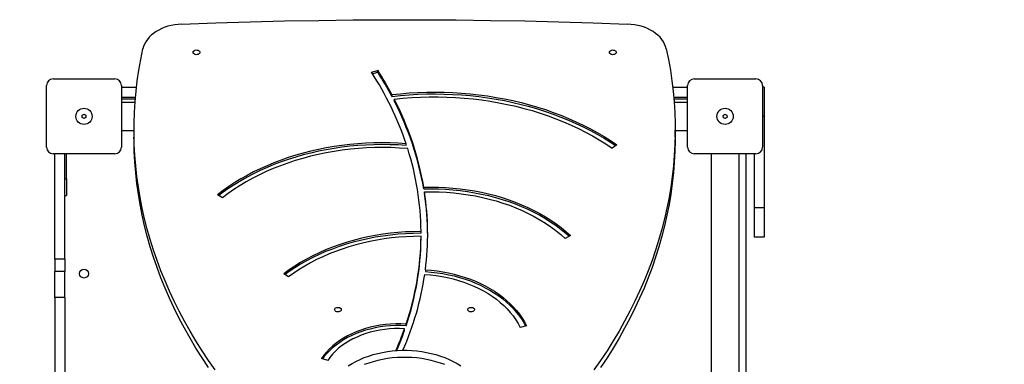
# Model space of a CAD drawing. Units: millimetres. Extents: x -3131 to 4189, y -4418 to 4507.
# Drawn here: x 1177 to 2359, y 1783 to 2197 of the extents above; entities that cross this region are included whole.
import ezdxf

# ---------------------------------------------------------------- set-up
doc = ezdxf.new("R2010")
doc.units = ezdxf.units.MM
doc.layers.add('WYMIARY', color=7, linetype='Continuous')
doc.styles.add('SLDTEXTSTYLE0', font='TXT', dxfattribs={"width": 0.75})
doc.dimstyles.new('SLDDIMSTYLE0', dxfattribs={"dimtxt": 211.666667, "dimasz": 3.302, "dimexe": 0, "dimexo": 0.0625, "dimgap": 52.916667, "dimtad": 1, "dimdec": 0, "dimrnd": 1e-09, "dimzin": 12, "dimdsep": 46, "dimtxsty": 'SLDTEXTSTYLE0', "dimsah": 1, "dimcen": 0.09, "dimadec": 0, "dimazin": 3, "dimtfac": 1, "dimtdec": 0, "dimtofl": 0, "dimtmove": 0, "dimatfit": 3, "dimfxl": 1, "dimfrac": 2, "dimtolj": 1, "dimtzin": 12, "dimarcsym": 0})

# ---------------------------------------------------------------- blocks, each defined once
blk = doc.blocks.new('_D')
at = {"layer": 'WYMIARY', "transparency": 16777216}
for p, q in [((-3131.2, 2089.1), (-3131.2, 4231.8)), ((-3131.2, 4230.8), (3568.8, 4230.8)), ((3568.8, 2198.3), (3568.8, 4231.8))]:
    blk.add_line(p, q, dxfattribs=at)
for points in [[(-3131.2, 4230.8), (-3127.8, 4230.3), (-3127.8, 4231.3)], [(3568.8, 4230.8), (3565.5, 4231.3), (3565.5, 4230.3)]]:
    blk.add_solid(points, dxfattribs=at)
at = {"layer": 'WYMIARY', "transparency": 16777216, "insert": (103.5, 4503.7), "char_height": 211.67, "attachment_point": 1, "style": 'SLDTEXTSTYLE0'}
blk.add_mtext('6700', dxfattribs=at)
blk = doc.blocks.new('_D_1')
at = {"layer": 'WYMIARY', "transparency": 16777216}
for p, q in [((2069.8, 3697.3), (4185.4, 3697.3)), ((4184.4, 3697.3), (4184.4, -4417.6)), ((-945.2, -4417.6), (4185.4, -4417.6))]:
    blk.add_line(p, q, dxfattribs=at)
for points in [[(4184.4, 3697.3), (4183.9, 3694), (4184.9, 3694)], [(4184.4, -4417.6), (4184.9, -4414.3), (4183.9, -4414.3)]]:
    blk.add_solid(points, dxfattribs=at)
at = {"layer": 'WYMIARY', "transparency": 16777216, "insert": (3911.5, -317.3), "char_height": 211.67, "attachment_point": 1, "rotation": 90, "style": 'SLDTEXTSTYLE0'}
blk.add_mtext('8115', dxfattribs=at)

msp = doc.modelspace()

# ---------------------------------------------------------------- linework, layer by layer
at = {"color": 7, "linetype": 'Continuous', "lineweight": 25}
for p, q in [((1599.3, 2134.1), (1606.5, 2136.4)), ((1600.4, 2132.3), (1606.5, 2134.3)), ((1606.5, 2134.3), (1606.5, 2136.4)), ((1208.8, 2044.1), (1208.8, 2118.1)), ((1216.8, 2126.1), (1290.8, 2126.1)), ((1298.8, 2118.1), (1298.8, 2044.1)), ((1978.8, 2044.1), (1978.8, 2118.1)), ((1986.8, 2126.1), (2060.8, 2126.1)), ((2068.8, 2118.1), (2068.8, 2044.1)), ((1298.8, 2116.1), (1316.8, 2116.1)), ((1623.6, 2107.2), (1623.6, 2105.1)), ((1960.9, 2116.1), (1978.8, 2116.1)), ((2070.8, 2116.1), (2068.8, 2116.1)), ((2070.8, 2116.1), (2070.8, 2081.1)), ((1298.8, 2104.1), (1315.6, 2104.1)), ((1298.8, 2102.1), (1315.4, 2102.1)), ((1315.1, 2097.9), (1298.8, 2097.9)), ((1626.4, 2101.8), (1626.4, 2099.7)), ((1962.1, 2104.1), (1978.8, 2104.1)), ((1962.3, 2102.1), (1978.8, 2102.1)), ((1978.8, 2097.9), (1962.6, 2097.9)), ((1251.6, 2082.4), (1253.8, 2083.7)), ((1251.6, 2079.8), (1251.6, 2082.4)), ((1253.8, 2083.7), (1256.1, 2082.4)), ((1256.1, 2082.4), (1256.1, 2079.8)), ((2021.4, 2082), (2023.4, 2083.6)), ((2021.8, 2079.4), (2021.4, 2082)), ((2023.4, 2083.6), (2025.9, 2082.7)), ((2025.9, 2082.7), (2026.3, 2080.2)), ((1253.8, 2078.5), (1251.6, 2079.8)), ((1256.1, 2079.8), (1253.8, 2078.5)), ((2024.3, 2078.5), (2021.8, 2079.4)), ((2026.3, 2080.2), (2024.3, 2078.5)), ((2070.8, 2081.1), (2068.8, 2081.1)), ((2070.8, 2081.1), (2070.8, 1971.1)), ((1298.8, 2064.2), (1313.8, 2064.2)), ((1313.8, 2064.6), (1313.8, 2056.1)), ((1963.8, 2056.1), (1963.8, 2064.6)), ((1963.8, 2064.2), (1978.8, 2064.2)), ((1640.7, 2046.1), (1640.7, 2048.2)), ((1893.9, 2046.9), (1888.3, 2042.9)), ((1290.8, 2036.1), (1216.8, 2036.1)), ((1218.8, 1909.6), (1218.8, 2036.1)), ((1230.8, 1909.6), (1230.8, 2036.1)), ((1232.8, 2006.1), (1232.8, 2036.1)), ((2060.8, 2036.1), (1986.8, 2036.1)), ((2007, 2036.1), (2007, 1356.1)), ((2040.7, 1356.1), (2040.7, 2036.1)), ((2058.8, 2036.1), (2058.8, 1971.1)), ((2048.8, 2033.1), (2048.8, 1359.1)), ((1230.8, 2006.1), (1232.8, 2006.1)), ((1232.8, 2006.1), (1232.8, 1986.1)), ((1420.1, 1983.2), (1414.1, 1987)), ((1661.9, 1996), (1661.9, 1993.9)), ((1662.8, 1990.4), (1662.8, 1988.3)), ((1230.8, 1986.1), (1232.8, 1986.1)), ((2070.8, 1971.1), (2058.8, 1971.1)), ((2058.8, 1971.1), (2058.8, 1936.1)), ((2070.8, 1971.1), (2070.8, 1936.1)), ((1658.6, 1940.6), (1658.6, 1942.7)), ((1658.6, 1934.9), (1658.6, 1937)), ((1838.2, 1937.9), (1831.9, 1934.5)), ((2070.8, 1936.1), (2058.8, 1936.1)), ((1230.8, 1909.6), (1218.8, 1909.6)), ((1218.8, 1909.6), (1218.8, 1894.8)), ((1230.8, 1909.6), (1230.8, 1894.8)), ((1230.8, 1894.8), (1218.8, 1894.8)), ((1218.8, 1863.3), (1218.8, 1894.8)), ((1230.8, 1863.3), (1230.8, 1894.8)), ((1663.8, 1896.7), (1663.8, 1894.6)), ((1499.6, 1888.1), (1493.8, 1892)), ((1230.8, 1863.3), (1218.8, 1863.3)), ((1218.8, 1863.3), (1218.8, 1696.1)), ((1230.8, 1863.3), (1230.8, 1696.1)), ((1638.8, 1823.8), (1638.8, 1825.9)), ((1640.7, 1829.4), (1640.7, 1831.5)), ((1785.1, 1829.3), (1777.5, 1827.5)), ((1546.5, 1787.8), (1539.2, 1790.2))]:
    msp.add_line(p, q, dxfattribs=at)
at = {"color": 7, "linetype": 'Continuous', "lineweight": 25, "flags": 128}
for points in [[(1371.1, 2192), (1366.9, 2191.7), (1362.7, 2191.2), (1358.6, 2190.4), (1354.6, 2189.3), (1350.7, 2188.1), (1347.1, 2186.6), (1343.6, 2184.8), (1340.3, 2182.9), (1337.3, 2180.8), (1334.5, 2178.5), (1332, 2176.1), (1329.9, 2173.5), (1328, 2170.8), (1326.5, 2168), (1325.3, 2165.1), (1324.5, 2162.1)], [(1371.1, 2192), (1412.3, 2193.5), (1453.4, 2194.8), (1494.6, 2195.8), (1535.8, 2196.5), (1577, 2197), (1618.2, 2197.3), (1659.5, 2197.3), (1700.7, 2197), (1741.9, 2196.5), (1783.1, 2195.8), (1824.3, 2194.8), (1865.4, 2193.5), (1906.6, 2192)], [(1953.2, 2162.1), (1952.4, 2165.1), (1951.2, 2168), (1949.7, 2170.8), (1947.8, 2173.5), (1945.7, 2176.1), (1943.2, 2178.5), (1940.4, 2180.8), (1937.4, 2182.9), (1934.1, 2184.8), (1930.6, 2186.6), (1927, 2188.1), (1923.1, 2189.3), (1919.1, 2190.4), (1915, 2191.2), (1910.8, 2191.7), (1906.6, 2192)], [(1411.5, 1776.4), (1403.4, 1787.9), (1395.7, 1799.5), (1388.3, 1811.2), (1381.3, 1822.9), (1374.6, 1834.8), (1368.2, 1846.8), (1362.2, 1858.9), (1356.5, 1871.1), (1351.2, 1883.3), (1346.2, 1895.6), (1341.5, 1908), (1337.3, 1920.4), (1333.3, 1933), (1329.8, 1945.5), (1326.5, 1958.1), (1323.7, 1970.8), (1321.2, 1983.4), (1319.1, 1996.2), (1317.3, 2008.9), (1315.9, 2021.7), (1314.9, 2034.5), (1314.2, 2047.3), (1313.9, 2060.1), (1313.9, 2072.9), (1314.3, 2085.7), (1315.1, 2098.5), (1316.3, 2111.3), (1317.8, 2124), (1319.6, 2136.8), (1321.9, 2149.5), (1324.5, 2162.1)], [(1384.8, 2158), (1385, 2158.9), (1385.5, 2159.6), (1386.4, 2160.3), (1387.4, 2160.7), (1388.5, 2160.9), (1389.7, 2160.8), (1390.8, 2160.5), (1391.8, 2160), (1392.5, 2159.3), (1392.8, 2158.5), (1392.8, 2157.6), (1392.5, 2156.8), (1391.8, 2156.1), (1390.8, 2155.6), (1389.7, 2155.3), (1388.5, 2155.2), (1387.4, 2155.4), (1386.4, 2155.8), (1385.5, 2156.5), (1385, 2157.2), (1384.8, 2158)], [(1953.2, 2162.1), (1955.8, 2149.5), (1958.1, 2136.8), (1959.9, 2124), (1961.4, 2111.3), (1962.6, 2098.5), (1963.4, 2085.7), (1963.8, 2072.9), (1963.8, 2060.1), (1963.5, 2047.3), (1962.8, 2034.5), (1961.8, 2021.7), (1960.4, 2008.9), (1958.6, 1996.2), (1956.5, 1983.4), (1954, 1970.8), (1951.2, 1958.1), (1947.9, 1945.5), (1944.4, 1933), (1940.4, 1920.4), (1936.2, 1908), (1931.5, 1895.6), (1926.5, 1883.3), (1921.2, 1871.1), (1915.5, 1858.9), (1909.5, 1846.8), (1903.1, 1834.8), (1896.4, 1822.9), (1889.4, 1811.2), (1882, 1799.5), (1874.3, 1787.9), (1866.2, 1776.4)], [(1884.8, 2158), (1885, 2158.9), (1885.5, 2159.6), (1886.4, 2160.3), (1887.4, 2160.7), (1888.5, 2160.9), (1889.7, 2160.8), (1890.8, 2160.5), (1891.8, 2160), (1892.5, 2159.3), (1892.8, 2158.5), (1892.8, 2157.6), (1892.5, 2156.8), (1891.8, 2156.1), (1890.8, 2155.6), (1889.7, 2155.3), (1888.5, 2155.2), (1887.4, 2155.4), (1886.4, 2155.8), (1885.5, 2156.5), (1885, 2157.2), (1884.8, 2158)], [(1623.6, 2107.2), (1634, 2108.3), (1644.4, 2109.2), (1654.9, 2109.8), (1665.4, 2110.1), (1675.9, 2110.2), (1686.4, 2110.1), (1696.9, 2109.7), (1707.4, 2109), (1717.8, 2108.1), (1728.2, 2107), (1738.5, 2105.6), (1748.7, 2103.9), (1758.9, 2102.1), (1768.9, 2100), (1778.9, 2097.6), (1788.7, 2095), (1798.5, 2092.2), (1808, 2089.2), (1817.5, 2085.9), (1826.7, 2082.4), (1835.8, 2078.7), (1844.7, 2074.7), (1853.5, 2070.6), (1862, 2066.3), (1870.3, 2061.7), (1878.4, 2057), (1886.2, 2052.1), (1893.9, 2046.9)], [(1623.6, 2105.1), (1634, 2106.2), (1644.4, 2107), (1654.9, 2107.6), (1665.4, 2108), (1675.9, 2108.1), (1686.4, 2107.9), (1696.9, 2107.5), (1707.4, 2106.9), (1717.8, 2106), (1728.2, 2104.8), (1738.5, 2103.5), (1748.7, 2101.8), (1758.9, 2100), (1768.9, 2097.8), (1778.9, 2095.5), (1788.7, 2092.9), (1798.5, 2090.1), (1808, 2087), (1817.5, 2083.8), (1826.7, 2080.3), (1835.8, 2076.5), (1844.7, 2072.6), (1853.5, 2068.5), (1862, 2064.1), (1870.3, 2059.6), (1878.4, 2054.9), (1886.2, 2049.9), (1892.3, 2045.9)], [(1626.4, 2101.8), (1636.9, 2102.9), (1647.4, 2103.7), (1657.9, 2104.2), (1668.5, 2104.5), (1679, 2104.5), (1689.6, 2104.3), (1700.1, 2103.8), (1710.6, 2103.1), (1721.1, 2102.1), (1731.5, 2100.8), (1741.8, 2099.3), (1752.1, 2097.5), (1762.2, 2095.5), (1772.3, 2093.2), (1782.2, 2090.7), (1792, 2088), (1801.7, 2085), (1811.2, 2081.8), (1820.6, 2078.3), (1829.8, 2074.6), (1838.8, 2070.7), (1847.6, 2066.6), (1856.2, 2062.3), (1864.5, 2057.7), (1872.7, 2053), (1880.6, 2048), (1888.3, 2042.9)], [(1403.4, 1779.4), (1395.7, 1791), (1388.3, 1802.7), (1381.3, 1814.5), (1374.6, 1826.4), (1368.2, 1838.3), (1362.2, 1850.4), (1356.5, 1862.6), (1351.2, 1874.8), (1346.2, 1887.1), (1341.5, 1899.5), (1337.3, 1912), (1333.3, 1924.5), (1329.8, 1937), (1326.5, 1949.6), (1323.7, 1962.3), (1321.2, 1975), (1319.1, 1987.7), (1317.3, 2000.4), (1315.9, 2013.2), (1314.9, 2026), (1314.2, 2038.8), (1313.9, 2051.6), (1313.8, 2056.1)], [(1640.7, 2048.2), (1631.1, 2048.8), (1621.4, 2049.2), (1611.7, 2049.3), (1602, 2049.1), (1592.4, 2048.7), (1582.7, 2048.1), (1573.1, 2047.2), (1563.6, 2046.1), (1554.1, 2044.7), (1544.7, 2043.1), (1535.4, 2041.2), (1526.2, 2039.2), (1517.1, 2036.8), (1508.1, 2034.3), (1499.2, 2031.5), (1490.5, 2028.5), (1482, 2025.2), (1473.6, 2021.8), (1465.5, 2018.1), (1457.5, 2014.3), (1449.7, 2010.2), (1442.1, 2005.9), (1434.8, 2001.5), (1427.6, 1996.8), (1420.8, 1992), (1414.1, 1987)], [(1640.7, 2046.1), (1631.1, 2046.7), (1621.4, 2047), (1611.7, 2047.1), (1602, 2047), (1592.4, 2046.6), (1582.7, 2046), (1573.1, 2045.1), (1563.6, 2044), (1554.1, 2042.6), (1544.7, 2041), (1535.4, 2039.1), (1526.2, 2037), (1517.1, 2034.7), (1508.1, 2032.1), (1499.2, 2029.4), (1490.5, 2026.4), (1482, 2023.1), (1473.6, 2019.7), (1465.5, 2016), (1457.5, 2012.1), (1449.7, 2008.1), (1442.1, 2003.8), (1434.8, 1999.4), (1427.6, 1994.7), (1420.8, 1989.9), (1415.6, 1986.1)], [(1963.8, 2056.1), (1963.8, 2051.6), (1963.5, 2038.8), (1962.8, 2026), (1961.8, 2013.2), (1960.4, 2000.4), (1958.6, 1987.7), (1956.5, 1975), (1954, 1962.3), (1951.2, 1949.6), (1947.9, 1937), (1944.4, 1924.5), (1940.4, 1912), (1936.2, 1899.5), (1931.5, 1887.1), (1926.5, 1874.8), (1921.2, 1862.6), (1915.5, 1850.4), (1909.5, 1838.3), (1903.1, 1826.4), (1896.4, 1814.5), (1889.4, 1802.7), (1882, 1791), (1874.3, 1779.4)], [(1642.6, 2042.4), (1632.8, 2043), (1622.9, 2043.5), (1613, 2043.6), (1603.2, 2043.5), (1593.3, 2043.1), (1583.5, 2042.5), (1573.7, 2041.5), (1563.9, 2040.4), (1554.3, 2038.9), (1544.7, 2037.2), (1535.2, 2035.3), (1525.8, 2033.1), (1516.6, 2030.6), (1507.5, 2027.9), (1498.5, 2025), (1489.7, 2021.8), (1481.1, 2018.4), (1472.7, 2014.7), (1464.5, 2010.8), (1456.5, 2006.8), (1448.7, 2002.4), (1441.2, 1997.9), (1433.9, 1993.2), (1426.8, 1988.3), (1420.1, 1983.2)], [(2048.4, 2036.1), (2048.7, 2035), (2048.8, 2033.1)], [(1661.9, 1996), (1670.7, 1996.2), (1679.5, 1996), (1688.2, 1995.6), (1697, 1995), (1705.7, 1994.1), (1714.3, 1992.9), (1722.8, 1991.5), (1731.3, 1989.9), (1739.7, 1988), (1747.9, 1985.8), (1756, 1983.4), (1764, 1980.8), (1771.8, 1977.9), (1779.4, 1974.9), (1786.9, 1971.6), (1794.1, 1968), (1801.2, 1964.3), (1808, 1960.4), (1814.5, 1956.3), (1820.9, 1951.9), (1826.9, 1947.4), (1832.7, 1942.8), (1838.2, 1937.9)], [(1661.9, 1993.9), (1670.7, 1994), (1679.5, 1993.9), (1688.2, 1993.5), (1697, 1992.9), (1705.7, 1992), (1714.3, 1990.8), (1722.8, 1989.4), (1731.3, 1987.7), (1739.7, 1985.8), (1747.9, 1983.7), (1756, 1981.3), (1764, 1978.7), (1771.8, 1975.8), (1779.4, 1972.7), (1786.9, 1969.4), (1794.1, 1965.9), (1801.2, 1962.2), (1808, 1958.3), (1814.5, 1954.1), (1820.9, 1949.8), (1826.9, 1945.3), (1832.7, 1940.7), (1836.8, 1937.1)], [(1662.8, 1990.4), (1671.6, 1990.5), (1680.4, 1990.3), (1689.2, 1989.9), (1698, 1989.2), (1706.7, 1988.2), (1715.3, 1987), (1723.9, 1985.5), (1732.3, 1983.7), (1740.6, 1981.7), (1748.9, 1979.4), (1756.9, 1976.9), (1764.8, 1974.2), (1772.5, 1971.2), (1780.1, 1967.9), (1787.4, 1964.5), (1794.5, 1960.8), (1801.4, 1956.9), (1808, 1952.8), (1814.4, 1948.5), (1820.5, 1944), (1826.4, 1939.3), (1831.9, 1934.5)], [(1658.6, 1942.7), (1649.3, 1942.5), (1640.1, 1942.2), (1630.9, 1941.5), (1621.8, 1940.6), (1612.7, 1939.4), (1603.7, 1937.9), (1594.7, 1936.2), (1585.9, 1934.2), (1577.2, 1932), (1568.7, 1929.5), (1560.3, 1926.8), (1552.1, 1923.8), (1544, 1920.6), (1536.1, 1917.1), (1528.5, 1913.5), (1521.1, 1909.6), (1513.8, 1905.5), (1506.9, 1901.2), (1500.2, 1896.7), (1493.8, 1892)], [(1658.6, 1940.6), (1649.3, 1940.4), (1640.1, 1940), (1630.9, 1939.4), (1621.8, 1938.4), (1612.7, 1937.2), (1603.7, 1935.8), (1594.7, 1934.1), (1585.9, 1932.1), (1577.2, 1929.8), (1568.7, 1927.4), (1560.3, 1924.6), (1552.1, 1921.7), (1544, 1918.5), (1536.1, 1915), (1528.5, 1911.3), (1521.1, 1907.5), (1513.8, 1903.4), (1506.9, 1899.1), (1500.2, 1894.6), (1495.3, 1891)], [(1658.6, 1937), (1649.7, 1936.9), (1640.8, 1936.5), (1631.9, 1935.9), (1623.1, 1935), (1614.3, 1933.8), (1605.6, 1932.4), (1597, 1930.8), (1588.5, 1928.8), (1580.1, 1926.7), (1571.9, 1924.3), (1563.8, 1921.7), (1555.8, 1918.8), (1548.1, 1915.7), (1540.5, 1912.4), (1533.1, 1908.9), (1525.9, 1905.1), (1519, 1901.2), (1512.3, 1897), (1505.8, 1892.7), (1499.6, 1888.1)], [(1663.8, 1896.7), (1670.9, 1896.1), (1677.9, 1895.3), (1684.8, 1894.3), (1691.7, 1893), (1698.4, 1891.4), (1705, 1889.6), (1711.5, 1887.6), (1717.9, 1885.4), (1724.1, 1882.9), (1730.1, 1880.2), (1735.8, 1877.3), (1741.4, 1874.2), (1746.8, 1870.9), (1751.9, 1867.5), (1756.7, 1863.8), (1761.3, 1860), (1765.6, 1856), (1769.7, 1851.8), (1773.4, 1847.6), (1776.8, 1843.2), (1779.9, 1838.7), (1782.7, 1834), (1785.1, 1829.3)], [(1663.8, 1894.6), (1670.9, 1894), (1677.9, 1893.2), (1684.8, 1892.2), (1691.7, 1890.8), (1698.4, 1889.3), (1705, 1887.5), (1711.5, 1885.5), (1717.9, 1883.3), (1724.1, 1880.8), (1730.1, 1878.1), (1735.8, 1875.2), (1741.4, 1872.1), (1746.8, 1868.8), (1751.9, 1865.3), (1756.7, 1861.7), (1761.3, 1857.8), (1765.6, 1853.9), (1769.7, 1849.7), (1773.4, 1845.5), (1776.8, 1841.1), (1779.9, 1836.5), (1782.7, 1831.9), (1784.2, 1829.1)], [(1663.1, 1891.1), (1670, 1890.5), (1676.9, 1889.7), (1683.8, 1888.6), (1690.5, 1887.3), (1697.1, 1885.7), (1703.6, 1883.9), (1710, 1881.9), (1716.2, 1879.6), (1722.2, 1877.1), (1728.1, 1874.3), (1733.7, 1871.4), (1739.1, 1868.2), (1744.2, 1864.9), (1749.1, 1861.3), (1753.7, 1857.6), (1758.1, 1853.7), (1762.1, 1849.7), (1765.8, 1845.5), (1769.3, 1841.2), (1772.3, 1836.7), (1775.1, 1832.2), (1777.5, 1827.5)], [(1554.8, 1848.8), (1555, 1849.6), (1555.5, 1850.4), (1556.4, 1851), (1557.4, 1851.4), (1558.5, 1851.6), (1559.7, 1851.6), (1560.8, 1851.3), (1561.8, 1850.7), (1562.5, 1850), (1562.8, 1849.2), (1562.8, 1848.4), (1562.5, 1847.6), (1561.8, 1846.9), (1560.8, 1846.4), (1559.7, 1846.1), (1558.5, 1846), (1557.4, 1846.2), (1556.4, 1846.6), (1555.5, 1847.2), (1555, 1848), (1554.8, 1848.8)], [(1714.8, 1848.8), (1715, 1849.6), (1715.5, 1850.4), (1716.4, 1851), (1717.4, 1851.4), (1718.5, 1851.6), (1719.7, 1851.6), (1720.8, 1851.3), (1721.8, 1850.7), (1722.5, 1850), (1722.8, 1849.2), (1722.8, 1848.4), (1722.5, 1847.6), (1721.8, 1846.9), (1720.8, 1846.4), (1719.7, 1846.1), (1718.5, 1846), (1717.4, 1846.2), (1716.4, 1846.6), (1715.5, 1847.2), (1715, 1848), (1714.8, 1848.8)], [(1640.7, 1831.5), (1634.5, 1831.8), (1628.3, 1831.7), (1622, 1831.5), (1615.9, 1830.9), (1609.7, 1830.1), (1603.7, 1829), (1597.7, 1827.7), (1591.9, 1826.1), (1586.3, 1824.2), (1580.8, 1822.1), (1575.4, 1819.8), (1570.3, 1817.3), (1565.5, 1814.5), (1560.9, 1811.6), (1556.5, 1808.4), (1552.4, 1805.1), (1548.6, 1801.6), (1545.2, 1797.9), (1542, 1794.1), (1539.2, 1790.2)], [(1640.7, 1829.4), (1634.5, 1829.6), (1628.3, 1829.6), (1622, 1829.3), (1615.9, 1828.8), (1609.7, 1828), (1603.7, 1826.9), (1597.7, 1825.5), (1591.9, 1824), (1586.3, 1822.1), (1580.8, 1820), (1575.4, 1817.7), (1570.3, 1815.2), (1565.5, 1812.4), (1560.9, 1809.5), (1556.5, 1806.3), (1552.4, 1803), (1548.6, 1799.4), (1545.2, 1795.8), (1542, 1792), (1540.4, 1789.8)], [(1638.8, 1825.9), (1632.8, 1826.1), (1626.9, 1826), (1620.9, 1825.7), (1615, 1825.1), (1609.1, 1824.2), (1603.3, 1823), (1597.7, 1821.6), (1592.2, 1820), (1586.8, 1818.1), (1581.7, 1815.9), (1576.7, 1813.6), (1571.9, 1811), (1567.4, 1808.2), (1563.2, 1805.2), (1559.2, 1802), (1555.6, 1798.7), (1552.2, 1795.2), (1549.2, 1791.5), (1546.5, 1787.8)], [(1571.2, 1781.4), (1575.7, 1784.1), (1580.4, 1786.7), (1585.4, 1789.1), (1590.5, 1791.2), (1595.8, 1793.1), (1601.2, 1794.8), (1606.8, 1796.3), (1612.4, 1797.5), (1618.2, 1798.5), (1624.1, 1799.2), (1629.9, 1799.7), (1635.9, 1800), (1641.8, 1800), (1647.7, 1799.7), (1653.6, 1799.2), (1659.5, 1798.5), (1665.3, 1797.5), (1670.9, 1796.3), (1676.5, 1794.8), (1681.9, 1793.1), (1687.2, 1791.2), (1692.3, 1789.1), (1697.3, 1786.7), (1702, 1784.1), (1706.5, 1781.4)], [(1687.2, 1782.7), (1681.9, 1784.6), (1676.5, 1786.3), (1670.9, 1787.8), (1665.3, 1789), (1659.5, 1790), (1653.6, 1790.8), (1647.7, 1791.3), (1641.8, 1791.5), (1635.9, 1791.5), (1629.9, 1791.3), (1624.1, 1790.8), (1618.2, 1790), (1612.4, 1789), (1606.8, 1787.8), (1601.2, 1786.3), (1595.8, 1784.6), (1590.5, 1782.7)]]:
    msp.add_lwpolyline(points, dxfattribs=at)
at = {"color": 7, "linetype": 'Continuous', "lineweight": 25}
for centre, radius in [((1253.8, 2081.1), 9.75), ((2023.8, 2081.1), 9.75), ((1253.8, 1892.1), 5.25)]:
    msp.add_circle(centre, radius, dxfattribs=at)
for centre, radius, start, end in [((1274.2, 1924.3), 386.9, 18.684, 32.8433), ((1258.6, 1913.3), 413.4, 27.9839, 32.6748), ((1258.6, 1911.1), 413.4, 27.9839, 32.6748), ((1216.8, 2118.1), 8, 90, 180), ((1290.8, 2118.1), 8, 0, 90), ((1986.8, 2118.1), 8, 90, 180), ((2060.8, 2118.1), 8, 0, 90), ((1301.9, 1934.3), 365.2, 9.7372, 27.3092), ((1301.9, 1932.1), 365.2, 9.7372, 27.3092), ((1216.8, 2044.1), 8, 180, 270), ((1290.8, 2044.1), 8, 270, 0), ((1318.1, 1939.2), 340.5, 0.5777, 17.6314), ((1986.8, 2044.1), 8, 180, 270), ((2060.8, 2044.1), 8, 270, 0), ((1328.8, 1939.8), 337.8, 352.6654, 8.6085), ((1328, 1937.6), 338.6, 0.1892, 8.6013), ((1317.6, 1940.4), 341, 341.3692, 359.4255), ((1317.6, 1938.3), 341, 341.3692, 359.4255), ((1308.8, 1943.4), 358.1, 336.3866, 351.5899), ((1289.5, 1949.2), 370.4, 336.1803, 340.5591), ((1289.9, 1946.9), 370, 336.5466, 340.5607)]:
    msp.add_arc(centre, radius, start, end, dxfattribs=at)

# ---------------------------------------------------------------- dimensions: what is measured, and where the dimension line sits
at = {"layer": 'WYMIARY'}
dim = msp.add_linear_dim(base=(3568.8, 4230.8), p1=(-3131.2, 2088.1), p2=(3568.8, 2197.3), dimstyle='SLDDIMSTYLE0', dxfattribs=at)
dim.commit()
dim.dimension.update_dxf_attribs({"geometry": '_D', "text_midpoint": (416.3, 4230.8), "dimtype": 160})
dim = msp.add_linear_dim(base=(4184.4, -4417.6), p1=(2068.8, 3697.3), p2=(-946.2, -4417.6), angle=90, dimstyle='SLDDIMSTYLE0', dxfattribs=at)
dim.commit()
dim.dimension.update_dxf_attribs({"geometry": '_D_1', "text_midpoint": (4184.4, -4.5), "dimtype": 160})

doc.saveas('drawing.dxf')
